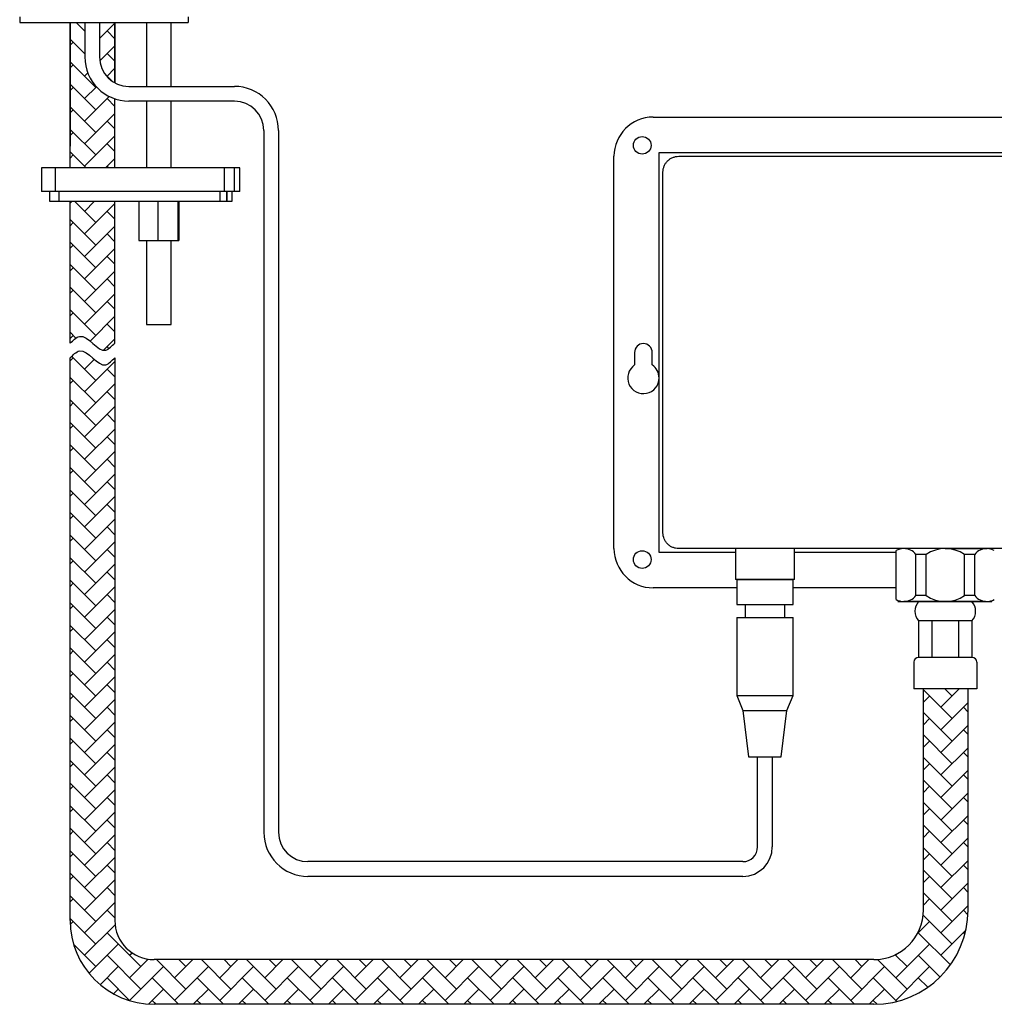
# Model space of a CAD drawing. Units: millimetres. Extents: x -925 to 210, y -116 to 611.
# Drawn here: x -921 to -673, y 80 to 331 of the extents above; entities that cross this region are included whole.
import ezdxf

# ---------------------------------------------------------------- set-up
doc = ezdxf.new("R2010")
doc.units = ezdxf.units.MM
doc.layers.add('A1', color=7, linetype='Continuous')

msp = doc.modelspace()

# ---------------------------------------------------------------- hatches: boundary and pattern name
at = {"layer": 'A1'}
h = msp.add_hatch(dxfattribs=at)
h.set_pattern_fill('AR-HBONE', color=0, scale=0.04, style=0)
h.set_pattern_definition([(45, (761.9673, 109.4566), (0, 5.747364), [12.192, -4.064]), (135, (764.841, 112.3303), (6e-16, 5.747364), [12.192, -4.064])])
edge = h.paths.add_edge_path()
edge.add_arc((-703.479, 103.787), 24.058, 270, 360)
edge.add_line((-679.421, 103.787), (-679.421, 160.133))
edge.add_line((-679.421, 160.133), (-690.806, 160.133))
edge.add_line((-690.806, 160.133), (-690.806, 103.787))
edge.add_arc((-703.479, 103.787), 12.673, 270, 360, ccw=False)
edge.add_line((-703.479, 91.114), (-887.033, 91.114))
edge.add_arc((-887.033, 101.114), 10, 180, 270, ccw=False)
edge.add_line((-897.033, 101.114), (-897.033, 244.524))
edge.add_spline(control_points=[(-897.033, 244.524), (-897.795, 243.924), (-900.503, 240.501), (-904.803, 248.467), (-907.711, 245.217), (-908.418, 244.524)], knot_values=[0, 0, 0, 0, 2.9077288, 10.4668262, 13.4377563, 13.4377563, 13.4377563, 13.4377563], degree=3, periodic=0)
edge.add_line((-908.418, 244.524), (-908.418, 101.114))
edge.add_arc((-887.033, 101.114), 21.385, 180, 270)
edge.add_line((-887.033, 79.729), (-703.479, 79.729))
edge = h.paths.add_edge_path()
edge.add_line((-897.033, 248.244), (-897.033, 284.446))
edge.add_line((-897.033, 284.446), (-908.418, 284.446))
edge.add_line((-908.418, 284.446), (-908.418, 248.244))
edge.add_spline(control_points=[(-908.418, 248.244), (-907.711, 248.937), (-904.803, 252.187), (-900.503, 244.22), (-897.795, 247.644), (-897.033, 248.244)], knot_values=[0, 0, 0, 0, 2.9709258, 10.5300232, 13.437752, 13.437752, 13.437752, 13.437752], degree=3, periodic=0)
h.paths.add_polyline_path([(-897.033, 292.946), (-897.033, 310.574, -0.3219343), (-904.691, 321.235), (-904.691, 329.993), (-908.418, 329.993), (-908.418, 292.946)])
h.paths.add_polyline_path([(-897.033, 314.651), (-897.033, 329.993), (-900.941, 329.993), (-900.941, 321.235, 0.2744372)], flags=16)

# ---------------------------------------------------------------- linework, layer by layer
at = {"linetype": 'ByBlock'}
for p, q in [((-921.298, 331.493), (-921.298, 329.993)), ((-878.298, 331.493), (-878.298, 329.993)), ((-921.298, 329.993), (-878.298, 329.993))]:
    msp.add_line(p, q, dxfattribs=at)
at = {"layer": 'A1', "color": 0}
for p, q in [((-908.418, 329.993), (-908.418, 298.54)), ((-908.418, 292.946), (-908.418, 329.993)), ((-904.691, 329.993), (-904.691, 321.235)), ((-900.941, 329.993), (-900.941, 321.235)), ((-897.033, 329.993), (-897.033, 314.651)), ((-897.033, 314.651), (-897.033, 329.993)), ((-888.973, 329.993), (-888.973, 313.735)), ((-882.623, 313.735), (-882.623, 329.993)), ((-893.441, 313.735), (-866.531, 313.735)), ((-897.033, 292.946), (-897.033, 310.574)), ((-866.531, 309.985), (-893.441, 309.985)), ((-888.973, 309.985), (-888.973, 292.946)), ((-882.623, 292.946), (-882.623, 309.985)), ((-859.031, 302.485), (-859.031, 123.592)), ((-855.281, 302.485), (-855.281, 123.592)), ((-915.707, 292.946), (-915.707, 286.946)), ((-912.125, 292.946), (-915.707, 292.946)), ((-912.125, 286.946), (-912.125, 292.946)), ((-869.033, 292.946), (-912.125, 292.946)), ((-869.033, 286.946), (-869.033, 292.946)), ((-866.491, 292.946), (-869.033, 292.946)), ((-866.491, 286.946), (-866.491, 292.946)), ((-865.136, 292.946), (-866.491, 292.946)), ((-865.136, 286.946), (-865.136, 292.946)), ((-912.125, 286.946), (-915.707, 286.946)), ((-913.707, 286.946), (-913.707, 284.446)), ((-869.033, 286.946), (-912.125, 286.946)), ((-911.301, 286.946), (-911.301, 284.446)), ((-870.242, 286.946), (-870.242, 284.446)), ((-866.491, 286.946), (-869.033, 286.946)), ((-868.491, 284.446), (-868.491, 286.946)), ((-868.444, 286.946), (-868.444, 284.446)), ((-867.136, 284.446), (-867.136, 286.946)), ((-865.136, 286.946), (-866.491, 286.946)), ((-913.707, 284.446), (-911.301, 284.446)), ((-911.301, 284.446), (-870.242, 284.446)), ((-908.418, 248.244), (-908.418, 284.446)), ((-897.033, 248.244), (-897.033, 284.446)), ((-890.928, 284.446), (-890.928, 274.446)), ((-890.928, 284.446), (-886.07, 284.446)), ((-886.07, 284.446), (-886.07, 274.446)), ((-886.07, 284.446), (-880.939, 284.446)), ((-880.939, 284.446), (-880.939, 274.446)), ((-880.939, 284.446), (-880.668, 284.446)), ((-880.668, 284.446), (-880.668, 274.446)), ((-870.242, 284.446), (-868.491, 284.446)), ((-868.491, 284.446), (-868.444, 284.446)), ((-868.444, 284.446), (-867.136, 284.446)), ((-890.928, 274.446), (-886.07, 274.446)), ((-888.973, 274.446), (-888.973, 252.993)), ((-886.07, 274.446), (-880.939, 274.446)), ((-882.623, 252.993), (-882.623, 274.446)), ((-880.939, 274.446), (-880.668, 274.446)), ((-888.973, 252.993), (-882.623, 252.993)), ((-908.418, 101.114), (-908.418, 244.524)), ((-897.033, 244.524), (-897.033, 101.114)), ((-738.725, 195.908), (-738.725, 188.019)), ((-723.725, 188.019), (-723.725, 195.908)), ((-685.225, 195.908), (-695.886, 195.908)), ((-685.225, 195.908), (-674.564, 195.908)), ((-697.725, 182.908), (-697.725, 195.408)), ((-690.124, 194.408), (-692.735, 194.408)), ((-692.735, 183.908), (-692.735, 194.408)), ((-690.124, 183.908), (-690.124, 194.408)), ((-677.715, 194.408), (-680.326, 194.408)), ((-680.326, 183.908), (-680.326, 194.408)), ((-677.715, 183.908), (-677.715, 194.408)), ((-723.725, 188.019), (-738.725, 188.019)), ((-738.385, 188.019), (-738.385, 181.619)), ((-738.385, 188.019), (-724.065, 188.019)), ((-736.185, 188.019), (-726.265, 188.019)), ((-724.065, 181.619), (-724.065, 188.019)), ((-690.124, 183.908), (-692.735, 183.908)), ((-677.715, 183.908), (-680.326, 183.908)), ((-738.385, 181.619), (-724.065, 181.619)), ((-736.305, 181.619), (-736.305, 178.307)), ((-726.145, 178.307), (-726.145, 181.619)), ((-697.298, 182.408), (-673.374, 182.408)), ((-685.114, 182.408), (-695.775, 182.408)), ((-674.975, 182.408), (-695.475, 182.408)), ((-695.364, 182.422), (-695.364, 182.408)), ((-678.419, 182.408), (-692.031, 182.408)), ((-691.66, 182.408), (-678.79, 182.408)), ((-691.66, 182.408), (-678.79, 182.408)), ((-674.975, 182.408), (-674.975, 182.422)), ((-738.385, 178.307), (-738.385, 158.483)), ((-738.385, 178.307), (-724.065, 178.307)), ((-724.065, 158.483), (-724.065, 178.307)), ((-692.031, 177.458), (-692.031, 168.177)), ((-678.419, 177.458), (-692.031, 177.458)), ((-688.628, 177.458), (-688.628, 168.177)), ((-681.822, 177.458), (-681.822, 168.177)), ((-678.419, 177.458), (-678.419, 168.177)), ((-693.269, 166.939), (-693.269, 160.133)), ((-678.419, 168.177), (-692.031, 168.177)), ((-677.181, 166.939), (-677.181, 160.133)), ((-738.385, 158.483), (-736.825, 154.643)), ((-738.385, 158.483), (-724.065, 158.483)), ((-725.625, 154.643), (-724.065, 158.483)), ((-677.181, 160.133), (-693.269, 160.133)), ((-690.806, 103.787), (-690.806, 160.133)), ((-679.421, 103.787), (-679.421, 160.133)), ((-736.825, 154.643), (-735.385, 142.803)), ((-736.825, 154.643), (-725.625, 154.643)), ((-727.065, 142.803), (-725.625, 154.643)), ((-735.385, 142.803), (-727.065, 142.803)), ((-733.1, 119.842), (-733.1, 142.803)), ((-732.725, 142.803), (-729.725, 142.803)), ((-729.35, 142.803), (-729.35, 119.842)), ((-736.85, 116.092), (-847.781, 116.092)), ((-736.85, 112.342), (-847.781, 112.342)), ((-703.479, 91.114), (-887.033, 91.114)), ((-703.479, 79.729), (-887.033, 79.729))]:
    msp.add_line(p, q, dxfattribs=at)
at = {"layer": 'A1', "color": 0, "linetype": 'Continuous', "lineweight": 25}
for p, q in [((-759.725, 305.908), (-654.725, 305.908)), ((-758.225, 239.408), (-758.225, 296.908)), ((-758.225, 296.908), (-656.225, 296.908)), ((-769.725, 195.908), (-769.725, 295.908)), ((-753.225, 295.908), (-661.225, 295.908)), ((-757.225, 199.908), (-757.225, 291.908)), ((-764.475, 245.908), (-764.475, 242.715)), ((-759.975, 242.715), (-759.975, 245.908)), ((-758.225, 194.908), (-758.225, 239.408)), ((-661.225, 195.908), (-753.225, 195.908)), ((-738.725, 194.908), (-758.225, 194.908)), ((-697.725, 194.908), (-723.725, 194.908)), ((-738.385, 185.908), (-759.725, 185.908)), ((-697.725, 185.908), (-724.065, 185.908))]:
    msp.add_line(p, q, dxfattribs=at)
for centre in [(-762.525, 298.708), (-762.525, 193.108)]:
    msp.add_circle(centre, 2.25, dxfattribs=at)
at = {"layer": 'A1', "color": 0}
for centre, radius, start, end in [((-893.441, 321.235), 11.25, 180, 270), ((-893.441, 321.235), 7.5, 180, 270), ((-866.531, 302.485), 11.25, 0, 90), ((-866.531, 302.485), 7.5, 0, 90), ((-695.812, 192.003), 3.905, 91.08391, 119.33344), ((-695.812, 192.003), 3.905, 38.00341, 90), ((-685.225, 187.158), 8.75, 55.95227, 124.04773), ((-674.638, 192.003), 3.905, 90, 141.99659), ((-674.638, 192.003), 3.905, 60.66656, 88.91609), ((-695.812, 186.312), 3.905, 270, 321.99659), ((-685.225, 191.158), 8.75, 235.95227, 304.04773), ((-674.638, 186.312), 3.905, 218.00341, 270), ((-695.812, 186.312), 3.905, 240.66656, 268.91609), ((-689.195, 179.933), 3.764, 138.88791, 221.11209), ((-681.255, 179.933), 3.764, 318.88791, 41.11209), ((-674.638, 186.312), 3.905, 271.08391, 299.33344), ((-692.031, 166.939), 1.238, 90, 180), ((-678.419, 166.939), 1.238, 0, 90), ((-847.781, 123.592), 11.25, 180, 270), ((-847.781, 123.592), 7.5, 180, 270), ((-736.85, 119.842), 3.75, 270, 0), ((-736.85, 119.842), 7.5, 270, 0), ((-703.479, 103.787), 12.673, 270, 0), ((-703.479, 103.787), 24.058, 270, 0), ((-887.033, 101.114), 21.385, 180, 270), ((-887.033, 101.114), 10, 180, 270)]:
    msp.add_arc(centre, radius, start, end, dxfattribs=at)
at = {"layer": 'A1', "color": 0, "linetype": 'Continuous', "lineweight": 25}
for centre, radius, start, end in [((-759.725, 295.908), 10, 90, 180), ((-762.225, 245.908), 2.25, 0, 180), ((-762.225, 239.408), 4, 124.22887, 0), ((-762.225, 239.408), 4, 0, 55.77113), ((-759.725, 195.908), 10, 180, 270)]:
    msp.add_arc(centre, radius, start, end, dxfattribs=at)
for points, knots in [([(-757.225, 291.908), (-757.225, 292.172), (-757.199, 292.433), (-757.097, 292.945), (-757.02, 293.199), (-756.819, 293.684), (-756.695, 293.914), (-756.404, 294.349), (-756.236, 294.554), (-755.867, 294.923), (-755.665, 295.088), (-755.227, 295.38), (-754.996, 295.504), (-754.516, 295.703), (-754.264, 295.779), (-753.749, 295.882), (-753.488, 295.908), (-753.225, 295.908)], [0, 0, 0, 0, 0.125, 0.125, 0.25, 0.25, 0.375, 0.375, 0.5, 0.5, 0.625, 0.625, 0.75, 0.75, 0.875, 0.875, 1, 1, 1, 1]), ([(-753.225, 195.908), (-753.488, 195.908), (-753.748, 195.934), (-754.257, 196.035), (-754.511, 196.111), (-754.995, 196.311), (-755.224, 196.433), (-755.658, 196.722), (-755.864, 196.891), (-756.234, 197.259), (-756.4, 197.46), (-756.692, 197.896), (-756.818, 198.13), (-757.118, 198.852), (-757.225, 199.378), (-757.225, 199.908)], [0, 0, 0, 0, 0.125, 0.125, 0.25, 0.25, 0.375, 0.375, 0.5, 0.5, 0.625, 0.625, 0.75, 0.75, 1, 1, 1, 1])]:
    msp.add_open_spline(points, degree=3, knots=knots, dxfattribs=at)
at = {"layer": 'A1', "color": 0, "start_tangent": (0.7141333, 0.7000098), "end_tangent": (0.7858407, 0.618429)}
for points in [[(-908.418, 248.244), (-906.033, 250.015), (-899.349, 246.485), (-897.033, 248.244)], [(-908.418, 244.524), (-906.033, 246.295), (-899.349, 242.765), (-897.033, 244.524)]]:
    msp.add_spline(points, degree=3, dxfattribs=at)

doc.saveas('drawing.dxf')
